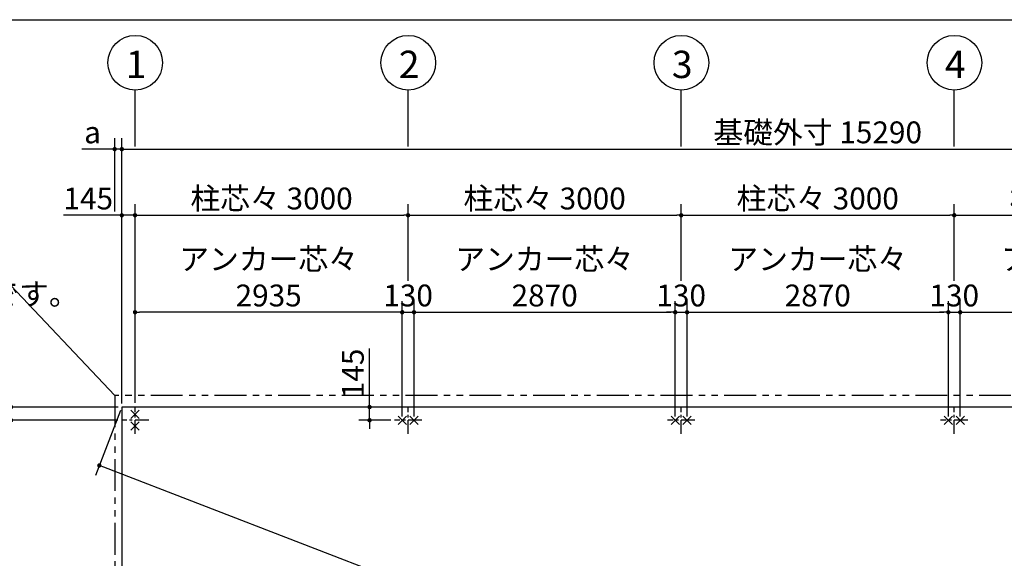
# Model space of a CAD drawing. Extents: x 280 to 32454, y 171 to 22819.
# Drawn here: x 7600 to 18417, y 16905 to 22819 of the extents above; entities that cross this region are included whole.
import ezdxf

# ---------------------------------------------------------------- set-up
doc = ezdxf.new("R2010")
doc.units = 0
doc.header["$LTSCALE"] = 4
doc.header["$PDMODE"] = 3
doc.header["$PDSIZE"] = 2
doc.linetypes.add('CENTER', pattern=[2, 1.25, -0.25, 0.25, -0.25])
doc.linetypes.add('PHANTOM', pattern=[2.5, 1.25, -0.25, 0.25, -0.25, 0.25, -0.25])
doc.layers.get('0').update_dxf_attribs({"linetype": 'CONTINUOUS'})
doc.layers.get('DEFPOINTS').update_dxf_attribs({"linetype": 'CONTINUOUS'})
for name, color, linetype in [('センター', 3, 'CENTER'), ('仕様書枠', 230, 'CONTINUOUS'), ('寸法', 4, 'CONTINUOUS'), ('想像線', 6, 'PHANTOM'), ('部品1', 7, 'CONTINUOUS')]:
    doc.layers.add(name, color=color, linetype=linetype)
doc.styles.get("Standard").update_dxf_attribs({"font": 'isocp.shx', "bigfont": 'bigfont.shx'})
doc.styles.add('STYLE1', font='isocp.shx', dxfattribs={"bigfont": 'bigfont.shx'})
doc.dimstyles.new('INABA_S80', dxfattribs={"dimscale": 80, "dimtxt": 3, "dimasz": 0.6, "dimexe": 1.5, "dimexo": 0.5, "dimgap": 0.8, "dimtad": 3, "dimdsep": 46, "dimtxsty": 'STANDARD', "dimblk1": 'DOT', "dimblk2": 'DOT', "dimsah": 1, "dimcen": 0, "dimclrt": 7, "dimadec": 0, "dimazin": 0, "dimtfac": 1, "dimtix": 1, "dimtmove": 0, "dimatfit": 2, "dimldrblk": 'DOT', "dimfxl": 1, "dimtolj": 1, "dimtzin": 0, "dimarcsym": 0})

# ---------------------------------------------------------------- blocks, each defined once
blk = doc.blocks.new('_DOT')
at = {"color": 0, "linetype": 'ByBlock', "ltscale": 50}
blk.add_line((-0.5, 0), (-1, 0), dxfattribs=at)
at = {"color": 0, "linetype": 'ByBlock', "ltscale": 50, "const_width": 0.5}
blk.add_lwpolyline([(-0.25, 0, 1), (0.25, 0, 1)], format="xyb", close=True, dxfattribs=at)
blk = doc.blocks.new('*D8')
at = {"layer": 'DEFPOINTS', "color": 0, "ltscale": 50}
for p in [(8717, 18421), (7505, 15621), (8717, 15621)]:
    blk.add_point(p, dxfattribs=at)
at = {"layer": '寸法', "color": 0, "lineweight": -2, "ltscale": 50}
for p, q in [((8677, 18421), (7385, 18421)), ((7505, 18373), (7505, 15669)), ((8677, 15621), (7385, 15621))]:
    blk.add_line(p, q, dxfattribs=at)
at = {"layer": '寸法', "color": 0, "lineweight": -2, "ltscale": 50, "xscale": 48, "yscale": 48, "zscale": 48}
for p, rotation in [((7505, 18421), 90), ((7505, 15621), 270)]:
    blk.add_blockref('_DOT', p, dxfattribs=dict(at, rotation=rotation))
at = {"layer": '寸法', "color": 7, "ltscale": 50, "insert": (7320, 17021), "char_height": 240, "attachment_point": 5, "rotation": 90}
blk.add_mtext('\\A1;柱芯々 2800', dxfattribs=at)
blk = doc.blocks.new('*D9')
at = {"layer": 'DEFPOINTS', "color": 0, "ltscale": 50}
for p in [(8722, 18566), (7505, 18421), (8717, 18421)]:
    blk.add_point(p, dxfattribs=at)
at = {"layer": '寸法', "color": 0, "lineweight": -2, "ltscale": 50}
for p, q in [((7505, 18614), (7505, 19224)), ((8682, 18566), (7385, 18566)), ((7505, 18421), (7505, 18566)), ((8677, 18421), (7385, 18421)), ((7505, 18373), (7505, 18325))]:
    blk.add_line(p, q, dxfattribs=at)
at = {"layer": '寸法', "color": 0, "lineweight": -2, "ltscale": 50, "xscale": 48, "yscale": 48, "zscale": 48}
for p, rotation in [((7505, 18566), 270), ((7505, 18421), 90)]:
    blk.add_blockref('_DOT', p, dxfattribs=dict(at, rotation=rotation))
at = {"layer": '寸法', "color": 7, "ltscale": 50, "insert": (7321, 18951), "char_height": 240, "attachment_point": 5, "rotation": 90}
blk.add_mtext('\\A1;145', dxfattribs=at)
blk = doc.blocks.new('*D4')
at = {"layer": 'DEFPOINTS', "color": 0, "ltscale": 50}
for p in [(8722, 18566), (24012, 12676), (23765, 12035)]:
    blk.add_point(p, dxfattribs=at)
at = {"layer": '寸法', "color": 0, "lineweight": -2, "ltscale": 50}
for p, q in [((8708, 18529), (8432, 17813)), ((8520, 17908), (23720, 12052)), ((23998, 12639), (23722, 11923))]:
    blk.add_line(p, q, dxfattribs=at)
at = {"layer": '寸法', "color": 0, "lineweight": -2, "ltscale": 50, "xscale": 48, "yscale": 48, "zscale": 48}
for p, rotation in [((8475, 17925), 158.9323623734567), ((23765, 12035), 338.9323623734567)]:
    blk.add_blockref('_DOT', p, dxfattribs=dict(at, rotation=rotation))
at = {"layer": '寸法', "color": 7, "ltscale": 50, "insert": (16186, 15152), "char_height": 240, "attachment_point": 5, "rotation": 338.9324}
blk.add_mtext('\\A1;16385.2', dxfattribs=at)
blk = doc.blocks.new('*D16')
at = {"layer": 'DEFPOINTS', "color": 0, "ltscale": 50}
for p in [(24012, 21398), (8722, 18566), (24012, 18566)]:
    blk.add_point(p, dxfattribs=at)
at = {"layer": '寸法', "color": 0, "lineweight": -2, "ltscale": 50}
for p, q in [((8722, 18606), (8722, 21518)), ((24012, 18606), (24012, 21518)), ((8770, 21398), (23964, 21398))]:
    blk.add_line(p, q, dxfattribs=at)
at = {"layer": '寸法', "color": 0, "lineweight": -2, "ltscale": 50, "xscale": 48, "yscale": 48, "zscale": 48, "rotation": 180}
blk.add_blockref('_DOT', (8722, 21398), dxfattribs=at)
at = {"layer": '寸法', "color": 0, "lineweight": -2, "ltscale": 50, "xscale": 48, "yscale": 48, "zscale": 48}
blk.add_blockref('_DOT', (24012, 21398), dxfattribs=at)
at = {"layer": '寸法', "color": 7, "ltscale": 50, "insert": (16367, 21582), "char_height": 240, "attachment_point": 5}
blk.add_mtext('\\A1;基礎外寸 15290', dxfattribs=at)
blk = doc.blocks.new('*D14')
at = {"layer": 'DEFPOINTS', "color": 0, "ltscale": 50}
for p in [(8867, 19607), (8867, 18571), (11802, 18421)]:
    blk.add_point(p, dxfattribs=at)
at = {"layer": '寸法', "color": 0, "lineweight": -2, "ltscale": 50}
for p, q in [((8867, 18611), (8867, 19727)), ((11802, 18461), (11802, 19727)), ((11754, 19607), (8915, 19607))]:
    blk.add_line(p, q, dxfattribs=at)
at = {"layer": '寸法', "color": 0, "lineweight": -2, "ltscale": 50, "xscale": 48, "yscale": 48, "zscale": 48, "rotation": 180}
blk.add_blockref('_DOT', (8867, 19607), dxfattribs=at)
at = {"layer": '寸法', "color": 0, "lineweight": -2, "ltscale": 50, "xscale": 48, "yscale": 48, "zscale": 48}
blk.add_blockref('_DOT', (11802, 19607), dxfattribs=at)
at = {"layer": '寸法', "color": 7, "ltscale": 50, "insert": (10335, 19991), "char_height": 240, "attachment_point": 5}
blk.add_mtext('\\A1;アンカー芯々\\P2935', dxfattribs=at)
blk = doc.blocks.new('*D13')
at = {"layer": 'DEFPOINTS', "color": 0, "ltscale": 50}
for p in [(8867, 20672), (8722, 18566), (8867, 18571)]:
    blk.add_point(p, dxfattribs=at)
at = {"layer": '寸法', "color": 0, "lineweight": -2, "ltscale": 50}
for p, q in [((8722, 18606), (8722, 20792)), ((8867, 18611), (8867, 20792)), ((8674, 20672), (8080, 20672)), ((8867, 20672), (8722, 20672)), ((8915, 20672), (8963, 20672))]:
    blk.add_line(p, q, dxfattribs=at)
at = {"layer": '寸法', "color": 0, "lineweight": -2, "ltscale": 50, "xscale": 48, "yscale": 48, "zscale": 48}
blk.add_blockref('_DOT', (8722, 20672), dxfattribs=at)
at = {"layer": '寸法', "color": 0, "lineweight": -2, "ltscale": 50, "xscale": 48, "yscale": 48, "zscale": 48, "rotation": 180}
blk.add_blockref('_DOT', (8867, 20672), dxfattribs=at)
at = {"layer": '寸法', "color": 7, "ltscale": 50, "insert": (8353, 20856), "char_height": 240, "attachment_point": 5}
blk.add_mtext('\\A1;145', dxfattribs=at)
blk = doc.blocks.new('*D12')
at = {"layer": 'DEFPOINTS', "color": 0, "ltscale": 50}
for p in [(8722, 21398), (8644, 20672), (8722, 18566)]:
    blk.add_point(p, dxfattribs=at)
at = {"layer": '寸法', "color": 0, "lineweight": -2, "ltscale": 50}
for p, q in [((8644, 20712), (8644, 21518)), ((8722, 18606), (8722, 21518)), ((8596, 21398), (8283, 21398)), ((8722, 21398), (8644, 21398)), ((8770, 21398), (8818, 21398))]:
    blk.add_line(p, q, dxfattribs=at)
at = {"layer": '寸法', "color": 0, "lineweight": -2, "ltscale": 50, "xscale": 48, "yscale": 48, "zscale": 48}
blk.add_blockref('_DOT', (8644, 21398), dxfattribs=at)
at = {"layer": '寸法', "color": 0, "lineweight": -2, "ltscale": 50, "xscale": 48, "yscale": 48, "zscale": 48, "rotation": 180}
blk.add_blockref('_DOT', (8722, 21398), dxfattribs=at)
at = {"layer": '寸法', "color": 7, "ltscale": 50, "insert": (8400, 21582), "char_height": 240, "attachment_point": 5}
blk.add_mtext('\\A1;a', dxfattribs=at)
blk = doc.blocks.new('*D37')
at = {"layer": 'DEFPOINTS', "color": 0, "ltscale": 50}
for p in [(11717, 18566), (11444, 18421), (11717, 18421)]:
    blk.add_point(p, dxfattribs=at)
at = {"layer": '寸法', "color": 0, "lineweight": -2, "ltscale": 50}
for p, q in [((11444, 18614), (11444, 19208)), ((11677, 18566), (11324, 18566)), ((11444, 18421), (11444, 18566)), ((11677, 18421), (11324, 18421)), ((11444, 18373), (11444, 18325))]:
    blk.add_line(p, q, dxfattribs=at)
at = {"layer": '寸法', "color": 0, "lineweight": -2, "ltscale": 50, "xscale": 48, "yscale": 48, "zscale": 48}
for p, rotation in [((11444, 18566), 270), ((11444, 18421), 90)]:
    blk.add_blockref('_DOT', p, dxfattribs=dict(at, rotation=rotation))
at = {"layer": '寸法', "color": 7, "ltscale": 50, "insert": (11260, 18935), "char_height": 240, "attachment_point": 5, "rotation": 90}
blk.add_mtext('\\A1;145', dxfattribs=at)
blk = doc.blocks.new('*D43')
at = {"layer": 'DEFPOINTS', "color": 0, "ltscale": 50}
for p in [(11932, 19607), (11802, 18421), (11932, 18421)]:
    blk.add_point(p, dxfattribs=at)
at = {"layer": '寸法', "color": 0, "lineweight": -2, "ltscale": 50}
for p, q in [((11802, 18461), (11802, 19727)), ((11932, 18461), (11932, 19727)), ((11754, 19607), (11706, 19607)), ((11802, 19607), (11932, 19607)), ((11980, 19607), (12028, 19607))]:
    blk.add_line(p, q, dxfattribs=at)
at = {"layer": '寸法', "color": 0, "lineweight": -2, "ltscale": 50, "xscale": 48, "yscale": 48, "zscale": 48}
blk.add_blockref('_DOT', (11802, 19607), dxfattribs=at)
at = {"layer": '寸法', "color": 0, "lineweight": -2, "ltscale": 50, "xscale": 48, "yscale": 48, "zscale": 48, "rotation": 180}
blk.add_blockref('_DOT', (11932, 19607), dxfattribs=at)
at = {"layer": '寸法', "color": 7, "ltscale": 50, "insert": (11867, 19791), "char_height": 240, "attachment_point": 5}
blk.add_mtext('\\A1;130', dxfattribs=at)
blk = doc.blocks.new('*D44')
at = {"layer": 'DEFPOINTS', "color": 0, "ltscale": 50}
for p in [(11867, 20672), (11867, 19911), (8867, 18571)]:
    blk.add_point(p, dxfattribs=at)
at = {"layer": '寸法', "color": 0, "lineweight": -2, "ltscale": 50}
for p, q in [((8867, 18611), (8867, 20792)), ((11867, 19951), (11867, 20792)), ((8915, 20672), (11819, 20672))]:
    blk.add_line(p, q, dxfattribs=at)
at = {"layer": '寸法', "color": 0, "lineweight": -2, "ltscale": 50, "xscale": 48, "yscale": 48, "zscale": 48, "rotation": 180}
blk.add_blockref('_DOT', (8867, 20672), dxfattribs=at)
at = {"layer": '寸法', "color": 0, "lineweight": -2, "ltscale": 50, "xscale": 48, "yscale": 48, "zscale": 48}
blk.add_blockref('_DOT', (11867, 20672), dxfattribs=at)
at = {"layer": '寸法', "color": 7, "ltscale": 50, "insert": (10367, 20856), "char_height": 240, "attachment_point": 5}
blk.add_mtext('\\A1;柱芯々 3000', dxfattribs=at)
blk = doc.blocks.new('*D51')
at = {"layer": 'DEFPOINTS', "color": 0, "ltscale": 50}
for p in [(14932, 19607), (14802, 18421), (14932, 18421)]:
    blk.add_point(p, dxfattribs=at)
at = {"layer": '寸法', "color": 0, "lineweight": -2, "ltscale": 50}
for p, q in [((14802, 18461), (14802, 19727)), ((14932, 18461), (14932, 19727)), ((14754, 19607), (14706, 19607)), ((14802, 19607), (14932, 19607)), ((14980, 19607), (15028, 19607))]:
    blk.add_line(p, q, dxfattribs=at)
at = {"layer": '寸法', "color": 0, "lineweight": -2, "ltscale": 50, "xscale": 48, "yscale": 48, "zscale": 48}
blk.add_blockref('_DOT', (14802, 19607), dxfattribs=at)
at = {"layer": '寸法', "color": 0, "lineweight": -2, "ltscale": 50, "xscale": 48, "yscale": 48, "zscale": 48, "rotation": 180}
blk.add_blockref('_DOT', (14932, 19607), dxfattribs=at)
at = {"layer": '寸法', "color": 7, "ltscale": 50, "insert": (14867, 19791), "char_height": 240, "attachment_point": 5}
blk.add_mtext('\\A1;130', dxfattribs=at)
blk = doc.blocks.new('*D52')
at = {"layer": 'DEFPOINTS', "color": 0, "ltscale": 50}
for p in [(17932, 19607), (17802, 18421), (17932, 18421)]:
    blk.add_point(p, dxfattribs=at)
at = {"layer": '寸法', "color": 0, "lineweight": -2, "ltscale": 50}
for p, q in [((17802, 18461), (17802, 19727)), ((17932, 18461), (17932, 19727)), ((17754, 19607), (17706, 19607)), ((17802, 19607), (17932, 19607)), ((17980, 19607), (18028, 19607))]:
    blk.add_line(p, q, dxfattribs=at)
at = {"layer": '寸法', "color": 0, "lineweight": -2, "ltscale": 50, "xscale": 48, "yscale": 48, "zscale": 48}
blk.add_blockref('_DOT', (17802, 19607), dxfattribs=at)
at = {"layer": '寸法', "color": 0, "lineweight": -2, "ltscale": 50, "xscale": 48, "yscale": 48, "zscale": 48, "rotation": 180}
blk.add_blockref('_DOT', (17932, 19607), dxfattribs=at)
at = {"layer": '寸法', "color": 7, "ltscale": 50, "insert": (17867, 19791), "char_height": 240, "attachment_point": 5}
blk.add_mtext('\\A1;130', dxfattribs=at)
blk = doc.blocks.new('*D53')
at = {"layer": 'DEFPOINTS', "color": 0, "ltscale": 50}
for p in [(14802, 19607), (11932, 18421), (14802, 18421)]:
    blk.add_point(p, dxfattribs=at)
at = {"layer": '寸法', "color": 0, "lineweight": -2, "ltscale": 50}
for p, q in [((11932, 18461), (11932, 19727)), ((14802, 18461), (14802, 19727)), ((11980, 19607), (14754, 19607))]:
    blk.add_line(p, q, dxfattribs=at)
at = {"layer": '寸法', "color": 0, "lineweight": -2, "ltscale": 50, "xscale": 48, "yscale": 48, "zscale": 48, "rotation": 180}
blk.add_blockref('_DOT', (11932, 19607), dxfattribs=at)
at = {"layer": '寸法', "color": 0, "lineweight": -2, "ltscale": 50, "xscale": 48, "yscale": 48, "zscale": 48}
blk.add_blockref('_DOT', (14802, 19607), dxfattribs=at)
at = {"layer": '寸法', "color": 7, "ltscale": 50, "insert": (13367, 19991), "char_height": 240, "attachment_point": 5}
blk.add_mtext('\\A1;アンカー芯々 \\P2870', dxfattribs=at)
blk = doc.blocks.new('*D54')
at = {"layer": 'DEFPOINTS', "color": 0, "ltscale": 50}
for p in [(17802, 19607), (14932, 18421), (17802, 18421)]:
    blk.add_point(p, dxfattribs=at)
at = {"layer": '寸法', "color": 0, "lineweight": -2, "ltscale": 50}
for p, q in [((14932, 18461), (14932, 19727)), ((17802, 18461), (17802, 19727)), ((14980, 19607), (17754, 19607))]:
    blk.add_line(p, q, dxfattribs=at)
at = {"layer": '寸法', "color": 0, "lineweight": -2, "ltscale": 50, "xscale": 48, "yscale": 48, "zscale": 48, "rotation": 180}
blk.add_blockref('_DOT', (14932, 19607), dxfattribs=at)
at = {"layer": '寸法', "color": 0, "lineweight": -2, "ltscale": 50, "xscale": 48, "yscale": 48, "zscale": 48}
blk.add_blockref('_DOT', (17802, 19607), dxfattribs=at)
at = {"layer": '寸法', "color": 7, "ltscale": 50, "insert": (16367, 19991), "char_height": 240, "attachment_point": 5}
blk.add_mtext('\\A1;アンカー芯々\\P2870', dxfattribs=at)
blk = doc.blocks.new('*D55')
at = {"layer": 'DEFPOINTS', "color": 0, "ltscale": 50}
for p in [(14867, 20672), (11867, 19911), (14867, 19911)]:
    blk.add_point(p, dxfattribs=at)
at = {"layer": '寸法', "color": 0, "lineweight": -2, "ltscale": 50}
for p, q in [((11867, 19951), (11867, 20792)), ((14867, 19951), (14867, 20792)), ((11915, 20672), (14819, 20672))]:
    blk.add_line(p, q, dxfattribs=at)
at = {"layer": '寸法', "color": 0, "lineweight": -2, "ltscale": 50, "xscale": 48, "yscale": 48, "zscale": 48, "rotation": 180}
blk.add_blockref('_DOT', (11867, 20672), dxfattribs=at)
at = {"layer": '寸法', "color": 0, "lineweight": -2, "ltscale": 50, "xscale": 48, "yscale": 48, "zscale": 48}
blk.add_blockref('_DOT', (14867, 20672), dxfattribs=at)
at = {"layer": '寸法', "color": 7, "ltscale": 50, "insert": (13367, 20856), "char_height": 240, "attachment_point": 5}
blk.add_mtext('\\A1;柱芯々 3000', dxfattribs=at)
blk = doc.blocks.new('*D56')
at = {"layer": 'DEFPOINTS', "color": 0, "ltscale": 50}
for p in [(17867, 20672), (14867, 19911), (17867, 19911)]:
    blk.add_point(p, dxfattribs=at)
at = {"layer": '寸法', "color": 0, "lineweight": -2, "ltscale": 50}
for p, q in [((14867, 19951), (14867, 20792)), ((17867, 19951), (17867, 20792)), ((14915, 20672), (17819, 20672))]:
    blk.add_line(p, q, dxfattribs=at)
at = {"layer": '寸法', "color": 0, "lineweight": -2, "ltscale": 50, "xscale": 48, "yscale": 48, "zscale": 48, "rotation": 180}
blk.add_blockref('_DOT', (14867, 20672), dxfattribs=at)
at = {"layer": '寸法', "color": 0, "lineweight": -2, "ltscale": 50, "xscale": 48, "yscale": 48, "zscale": 48}
blk.add_blockref('_DOT', (17867, 20672), dxfattribs=at)
at = {"layer": '寸法', "color": 7, "ltscale": 50, "insert": (16367, 20856), "char_height": 240, "attachment_point": 5}
blk.add_mtext('\\A1;柱芯々 3000', dxfattribs=at)
blk = doc.blocks.new('*D111')
at = {"layer": 'DEFPOINTS', "color": 0, "ltscale": 50}
for p in [(20802, 19607), (17932, 18421), (20802, 18421)]:
    blk.add_point(p, dxfattribs=at)
at = {"layer": '寸法', "color": 0, "lineweight": -2, "ltscale": 50}
for p, q in [((17932, 18461), (17932, 19727)), ((20802, 18461), (20802, 19727)), ((17980, 19607), (20754, 19607))]:
    blk.add_line(p, q, dxfattribs=at)
at = {"layer": '寸法', "color": 0, "lineweight": -2, "ltscale": 50, "xscale": 48, "yscale": 48, "zscale": 48, "rotation": 180}
blk.add_blockref('_DOT', (17932, 19607), dxfattribs=at)
at = {"layer": '寸法', "color": 0, "lineweight": -2, "ltscale": 50, "xscale": 48, "yscale": 48, "zscale": 48}
blk.add_blockref('_DOT', (20802, 19607), dxfattribs=at)
at = {"layer": '寸法', "color": 7, "ltscale": 50, "insert": (19367, 19991), "char_height": 240, "attachment_point": 5}
blk.add_mtext('\\A1;アンカー芯々\\P2870', dxfattribs=at)
blk = doc.blocks.new('*D112')
at = {"layer": 'DEFPOINTS', "color": 0, "ltscale": 50}
for p in [(20867, 20672), (17867, 19911), (20867, 19911)]:
    blk.add_point(p, dxfattribs=at)
at = {"layer": '寸法', "color": 0, "lineweight": -2, "ltscale": 50}
for p, q in [((17867, 19951), (17867, 20792)), ((20867, 19951), (20867, 20792)), ((17915, 20672), (20819, 20672))]:
    blk.add_line(p, q, dxfattribs=at)
at = {"layer": '寸法', "color": 0, "lineweight": -2, "ltscale": 50, "xscale": 48, "yscale": 48, "zscale": 48, "rotation": 180}
blk.add_blockref('_DOT', (17867, 20672), dxfattribs=at)
at = {"layer": '寸法', "color": 0, "lineweight": -2, "ltscale": 50, "xscale": 48, "yscale": 48, "zscale": 48}
blk.add_blockref('_DOT', (20867, 20672), dxfattribs=at)
at = {"layer": '寸法', "color": 7, "ltscale": 50, "insert": (19367, 20856), "char_height": 240, "attachment_point": 5}
blk.add_mtext('\\A1;柱芯々 3000', dxfattribs=at)

msp = doc.modelspace()

# ---------------------------------------------------------------- linework, layer by layer
at = {"layer": 'センター', "ltscale": 30}
for p, q in [((8867.2, 18271.39), (8867.2, 18571.39)), ((11867.2, 18271.39), (11867.2, 18571.39)), ((14867.2, 18271.39), (14867.2, 18571.39)), ((17867.2, 18271.39), (17867.2, 18571.39)), ((9017.2, 18421.39), (8717.2, 18421.39)), ((12017.2, 18421.39), (11717.2, 18421.39)), ((15017.2, 18421.39), (14717.2, 18421.39)), ((18017.2, 18421.39), (17717.2, 18421.39))]:
    msp.add_line(p, q, dxfattribs=at)
at = {"layer": '仕様書枠', "ltscale": 50}
for p, q in [((280, 22819.2), (32454.4, 22819.2)), ((8821.458, 18532.132), (8912.942, 18440.648)), ((8821.458, 18440.648), (8912.942, 18532.132)), ((8821.458, 18402.132), (8912.942, 18310.648)), ((8821.458, 18310.648), (8912.942, 18402.132)), ((11756.458, 18375.648), (11847.942, 18467.132)), ((11847.942, 18375.648), (11756.458, 18467.132)), ((11886.458, 18375.648), (11977.942, 18467.132)), ((11977.942, 18375.648), (11886.458, 18467.132)), ((14756.458, 18375.648), (14847.942, 18467.132)), ((14847.942, 18375.648), (14756.458, 18467.132)), ((14886.458, 18375.648), (14977.942, 18467.132)), ((14977.942, 18375.648), (14886.458, 18467.132)), ((17756.458, 18375.648), (17847.942, 18467.132)), ((17847.942, 18375.648), (17756.458, 18467.132)), ((17886.458, 18375.648), (17977.942, 18467.132)), ((17977.942, 18375.648), (17886.458, 18467.132))]:
    msp.add_line(p, q, dxfattribs=at)
at = {"layer": '寸法', "ltscale": 50}
for p, q in [((8867.2, 21428.102), (8867.2, 22046.611)), ((11867.2, 21428.102), (11867.2, 22046.611)), ((14867.2, 21428.102), (14867.2, 22046.611)), ((17867.2, 21428.102), (17867.2, 22046.611))]:
    msp.add_line(p, q, dxfattribs=at)
at = {"layer": '想像線', "ltscale": 70}
for p, q in [((8644.2, 18694.39), (8644.2, 12424.39)), ((24090.2, 18694.39), (8644.2, 18694.39))]:
    msp.add_line(p, q, dxfattribs=at)
at = {"layer": '部品1', "ltscale": 50}
for p, q in [((8722.2, 18566.39), (8722.2, 12276.39)), ((24012.2, 18566.39), (8722.2, 18566.39))]:
    msp.add_line(p, q, dxfattribs=at)
for centre in [(8869.008, 22346.606), (11869.008, 22346.606), (14869.008, 22346.606), (17869.008, 22346.606)]:
    msp.add_circle(centre, 300, dxfattribs=at)

# ---------------------------------------------------------------- texts
at = {"layer": '部品1', "ltscale": 50, "style": 'STYLE1'}
for s, height, p in [('1', 300, (8764.989, 22178.541)), ('2', 300, (11764.989, 22178.541)), ('3', 300, (14764.989, 22178.541)), ('4', 300, (17764.989, 22178.541)), ('※a,b,cは屋根の出幅です。', 240, (4238.365, 19685.925))]:
    msp.add_text(s, height=height, dxfattribs=at).set_placement(p)

# ---------------------------------------------------------------- dimensions: what is measured, and where the dimension line sits
at = {"layer": '寸法', "ltscale": 50}
for base, p1, p2, text, picture, middle in [((24012.2, 21397.926), (8722.2, 18566.39), (24012.2, 18566.39), '基礎外寸 <>', '*D16', (16367.2, 21581.95)), ((11867.2, 20671.948), (8867.2, 18571.39), (11867.2, 19911.344), '柱芯々 <>', '*D44', (10367.2, 20855.948)), ((14867.2, 20671.948), (11867.2, 19911.344), (14867.2, 19911.344), '柱芯々 <>', '*D55', (13367.2, 20855.948)), ((17867.2, 20671.948), (14867.2, 19911.344), (17867.2, 19911.344), '柱芯々 <>', '*D56', (16367.2, 20855.948)), ((20867.2, 20671.948), (17867.2, 19911.344), (20867.2, 19911.344), '柱芯々 <>', '*D112', (19367.2, 20855.948)), ((8867.2, 19607.344), (11802.2, 18421.39), (8867.2, 18571.39), 'アンカー芯々\\P<>', '*D14', (10334.7, 19991.367)), ((14802.2, 19607.344), (11932.2, 18421.39), (14802.2, 18421.39), 'アンカー芯々 \\P<>', '*D53', (13367.2, 19991.367)), ((17802.2, 19607.344), (14932.2, 18421.39), (17802.2, 18421.39), 'アンカー芯々\\P<>', '*D54', (16367.2, 19991.367)), ((20802.2, 19607.344), (17932.2, 18421.39), (20802.2, 18421.39), 'アンカー芯々\\P<>', '*D111', (19367.2, 19991.367))]:
    dim = msp.add_linear_dim(base=base, p1=p1, p2=p2, text=text, dimstyle='INABA_S80', dxfattribs=at)
    dim.commit()
    dim.dimension.update_dxf_attribs({"geometry": picture, "text_midpoint": middle})
dim = msp.add_linear_dim(base=(8722.2, 21397.926), p1=(8644.2, 20671.948), p2=(8722.2, 18566.39), text='a', dimstyle='INABA_S80', dxfattribs=at)
dim.commit()
dim.dimension.update_dxf_attribs({"geometry": '*D12', "text_midpoint": (8399.53, 21397.926), "dimtype": 160})
dim = msp.add_linear_dim(base=(8867.2, 20671.948), p1=(8722.2, 18566.39), p2=(8867.2, 18571.39), dimstyle='INABA_S80', dxfattribs=at)
dim.commit()
dim.dimension.update_dxf_attribs({"geometry": '*D13', "text_midpoint": (8353.229, 20671.948), "dimtype": 160})
for base, p1, p2, picture, middle in [((11932.2, 19607.344), (11802.2, 18421.39), (11932.2, 18421.39), '*D43', (11867.2, 19791.344)), ((14932.2, 19607.344), (14802.2, 18421.39), (14932.2, 18421.39), '*D51', (14867.2, 19791.344)), ((17932.2, 19607.344), (17802.2, 18421.39), (17932.2, 18421.39), '*D52', (17867.2, 19791.344))]:
    dim = msp.add_linear_dim(base=base, p1=p1, p2=p2, dimstyle='INABA_S80', dxfattribs=at)
    dim.commit()
    dim.dimension.update_dxf_attribs({"geometry": picture, "text_midpoint": middle})
for base, p1, p2, picture, middle in [((7504.516, 18421.39), (8722.2, 18566.39), (8717.2, 18421.39), '*D9', (7504.516, 18950.532)), ((11443.63, 18421.39), (11717.2, 18566.39), (11717.2, 18421.39), '*D37', (11443.63, 18935.361))]:
    dim = msp.add_linear_dim(base=base, p1=p1, p2=p2, angle=90, dimstyle='INABA_S80', dxfattribs=at)
    dim.commit()
    dim.dimension.update_dxf_attribs({"geometry": picture, "text_midpoint": middle, "dimtype": 160})
dim = msp.add_linear_dim(base=(23765.057, 12034.827), p1=(8722.2, 18566.39), p2=(24012.2, 12676.39), angle=338.9323624, dimstyle='INABA_S80', override={"dimdec": 1}, dxfattribs=at)
dim.commit()
dim.dimension.update_dxf_attribs({"geometry": '*D4', "text_midpoint": (16120.057, 14979.827), "dimtype": 161})
dim = msp.add_linear_dim(base=(7504.516, 15621.39), p1=(8717.2, 18421.39), p2=(8717.2, 15621.39), angle=90, text='柱芯々 <>', dimstyle='INABA_S80', dxfattribs=at)
dim.commit()
dim.dimension.update_dxf_attribs({"geometry": '*D8', "text_midpoint": (7320.492, 17021.39)})

# ---------------------------------------------------------------- leaders
at = {"layer": '寸法', "ltscale": 50, "has_arrowhead": 0, "annotation_type": 0, "has_hookline": 1, "hookline_direction": 1, "text_width": 1376}
msp.add_leader([(8644.2, 18694.39), (7441.549, 19967.826), (7393.549, 19967.826)], dimstyle='INABA_S80', dxfattribs=at)

doc.saveas('drawing.dxf')
